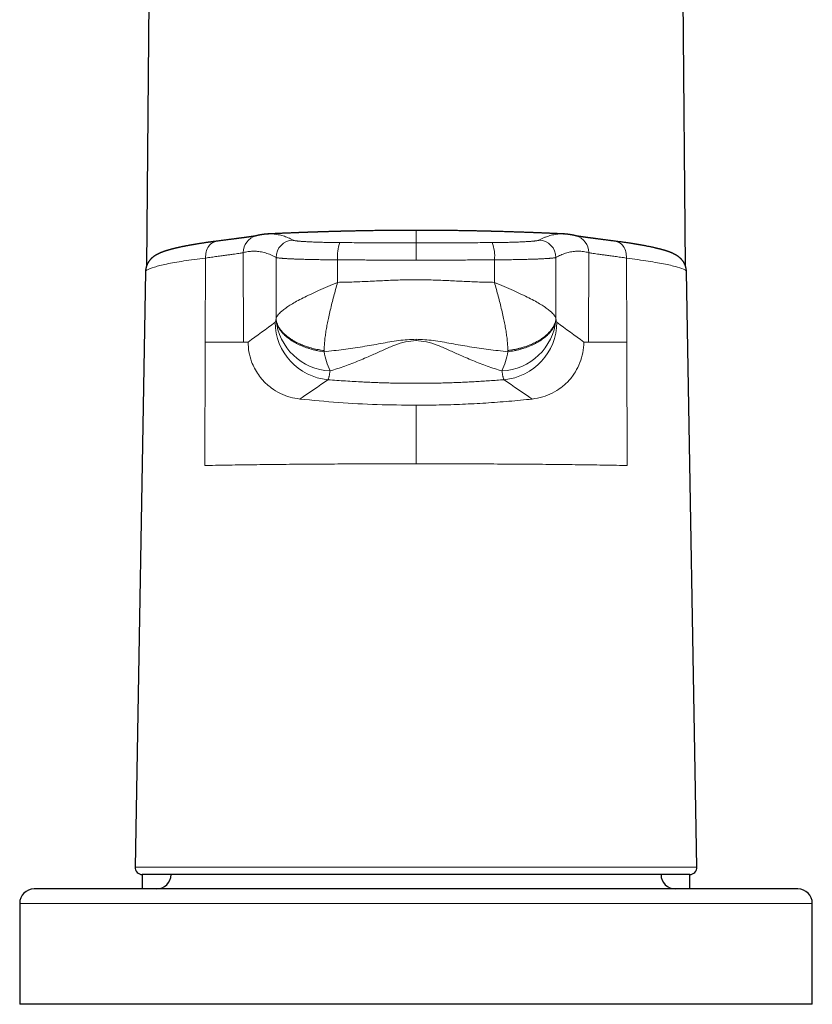
# Model space of a CAD drawing. Units: millimetres. Extents: x 8 to 874, y 12 to 514.
# Drawn here: x 152 to 207, y 376 to 444 of the extents above; entities that cross this region are included whole.
import ezdxf

# ---------------------------------------------------------------- set-up
doc = ezdxf.new("R2010")
doc.units = ezdxf.units.MM

msp = doc.modelspace()

# ---------------------------------------------------------------- linework, layer by layer
at = {"color": 7, "linetype": 'Continuous', "lineweight": 30}
for p, q in [((198.251, 427.22), (197.801, 480.627)), ((161, 445.698), (160.844, 427.216)), ((169.291, 429.461), (169.305, 429.462)), ((189.79, 429.462), (189.806, 429.461)), ((160.777, 426.839), (160.056, 385.553)), ((160.791, 426.841), (160.792, 426.839)), ((198.318, 426.839), (198.318, 426.839)), ((199.039, 385.553), (198.318, 426.839)), ((160.548, 385.044), (160.548, 384.044)), ((198.539, 385.044), (160.556, 385.044)), ((198.548, 384.044), (198.548, 385.044)), ((179.548, 384.044), (153.048, 384.044)), ((206.048, 384.044), (179.548, 384.044)), ((152.048, 383.044), (152.048, 376.044)), ((207.048, 376.044), (207.048, 383.044)), ((179.548, 376.044), (152.048, 376.044)), ((207.048, 376.044), (179.548, 376.044))]:
    msp.add_line(p, q, dxfattribs=at)
at = {"color": 252, "linetype": 'Continuous', "lineweight": 0}
for p, q in [((167.558, 428.169), (167.573, 421.964)), ((191.537, 428.169), (191.522, 421.964)), ((164.92, 421.964), (164.942, 427.793)), ((169.835, 423.581), (169.835, 427.832)), ((174.102, 427.667), (174.102, 426.108)), ((184.993, 427.667), (184.993, 426.108)), ((189.26, 423.581), (189.26, 427.832)), ((194.175, 421.964), (194.153, 427.793)), ((169.833, 423.537), (169.835, 423.581)), ((189.263, 423.537), (189.26, 423.581)), ((164.919, 421.525), (164.92, 421.964)), ((167.573, 421.964), (167.895, 421.964)), ((179.548, 422.164), (179.548, 422.067)), ((191.522, 421.964), (191.2, 421.964)), ((194.176, 421.515), (194.175, 421.964)), ((164.888, 413.406), (164.919, 421.504)), ((173.174, 421.377), (173.173, 421.295)), ((185.921, 421.378), (185.922, 421.294)), ((194.206, 413.406), (194.176, 421.515)), ((160.056, 385.553), (199.039, 385.553)), ((179.548, 383.044), (152.048, 383.044)), ((207.048, 383.044), (179.548, 383.044))]:
    msp.add_line(p, q, dxfattribs=at)
for centre, radius, start, end in [((168.754, 428.173), 1.196, 105.10281, 180.18278), ((171.038, 427.828), 1.203, 90.93185, 179.81113), ((176.702, 427.911), 2.612, 158.58424, 185.36497), ((182.551, 427.933), 2.457, 353.77144, 22.27935), ((188.057, 427.828), 1.203, 0.18887, 89.06815), ((190.341, 428.173), 1.196, 359.81722, 74.89667), ((88.964, 531.77), 135.231, 305.70961, 306.69451), ((169.394, 423.563), 0.44, 329.0909, 356.66238), ((173.785, 423.358), 4.014, 180.29729, 265.02438), ((173.761, 423.904), 3.945, 185.3323, 267.4681), ((185.334, 423.904), 3.945, 272.5319, 354.6677), ((185.31, 423.358), 4.014, 274.97562, 359.70271), ((189.701, 423.563), 0.44, 183.33762, 210.9091), ((270.131, 531.77), 135.231, 233.30549, 234.29039), ((178.625, 422.257), 5.536, 190.01006, 204.48493), ((180.47, 422.257), 5.536, 335.51507, 349.98994), ((96.284, 529.282), 134.297, 304.053, 305.06411), ((262.811, 529.282), 134.297, 234.93589, 235.947)]:
    msp.add_arc(centre, radius, start, end, dxfattribs=at)
at = {"color": 7, "linetype": 'Continuous', "lineweight": 30}
for centre, radius, start, end in [((160.556, 385.544), 0.5, 179, 270), ((198.539, 385.544), 0.5, 270, 1), ((161.548, 385.044), 1, 270, 0), ((197.548, 385.044), 1, 180, 270), ((153.048, 383.044), 1, 90, 180), ((206.048, 383.044), 1, 0, 90)]:
    msp.add_arc(centre, radius, start, end, dxfattribs=at)
for points, knots in [([(169.286, 429.462), (169.28, 429.462), (169.268, 429.461), (169.252, 429.46), (169.237, 429.46), (169.224, 429.459), (169.213, 429.458), (169.203, 429.457), (169.195, 429.457), (169.187, 429.456), (169.179, 429.455), (169.171, 429.455), (169.161, 429.454), (169.151, 429.453), (169.14, 429.452), (169.128, 429.451), (169.116, 429.45), (169.104, 429.449), (169.093, 429.448), (169.082, 429.446), (169.071, 429.445), (169.06, 429.444), (169.05, 429.443), (169.039, 429.442), (169.027, 429.44), (169.014, 429.439), (169.001, 429.437), (168.988, 429.436), (168.974, 429.434), (168.959, 429.432), (168.944, 429.43), (168.928, 429.428), (168.912, 429.425), (168.896, 429.423), (168.88, 429.42), (168.864, 429.418), (168.848, 429.415), (168.833, 429.413), (168.819, 429.41), (168.805, 429.408), (168.793, 429.406), (168.78, 429.404), (168.768, 429.401), (168.754, 429.399), (168.74, 429.396), (168.725, 429.393), (168.71, 429.39), (168.693, 429.387), (168.677, 429.384), (168.662, 429.38), (168.65, 429.378), (168.638, 429.375), (168.627, 429.373), (168.618, 429.371), (168.611, 429.369), (168.605, 429.368), (168.6, 429.367), (168.595, 429.366), (168.589, 429.364), (168.583, 429.363), (168.575, 429.361), (168.567, 429.359), (168.557, 429.357), (168.546, 429.354), (168.534, 429.351), (168.519, 429.348), (168.503, 429.343), (168.484, 429.339), (168.464, 429.333), (168.45, 429.33), (168.442, 429.328)], [0, 0, 0, 0, 0.020726, 0.039626, 0.0567, 0.071949, 0.085371, 0.096967, 0.105993, 0.114571, 0.124057, 0.134455, 0.145765, 0.157987, 0.171121, 0.185167, 0.199722, 0.2136, 0.226724, 0.239093, 0.252703, 0.265264, 0.276776, 0.287653, 0.303752, 0.319394, 0.334576, 0.349621, 0.365887, 0.383528, 0.401418, 0.420403, 0.439515, 0.458553, 0.477518, 0.496644, 0.515645, 0.533749, 0.550691, 0.566472, 0.581092, 0.595449, 0.610283, 0.626334, 0.642908, 0.660332, 0.679088, 0.69918, 0.720609, 0.73576, 0.751232, 0.765653, 0.77884, 0.790793, 0.797951, 0.804581, 0.810681, 0.816292, 0.822673, 0.830432, 0.839568, 0.850081, 0.861972, 0.87524, 0.889885, 0.905908, 0.926561, 0.949127, 0.973607, 1, 1, 1, 1]), ([(179.548, 429.711), (179.426, 429.711), (179.188, 429.711), (178.837, 429.71), (178.5, 429.709), (178.176, 429.707), (177.867, 429.704), (177.576, 429.702), (177.304, 429.699), (177.05, 429.696), (176.808, 429.693), (176.578, 429.69), (176.36, 429.687), (176.155, 429.683), (175.961, 429.68), (175.78, 429.677), (175.611, 429.674), (175.454, 429.671), (175.311, 429.668), (175.18, 429.665), (175.061, 429.662), (174.953, 429.66), (174.856, 429.658), (174.77, 429.656), (174.696, 429.654), (174.629, 429.653), (174.548, 429.651), (174.452, 429.648), (174.366, 429.646), (174.31, 429.645), (174.282, 429.644), (174.254, 429.643), (174.222, 429.643), (174.182, 429.642), (174.132, 429.64), (174.074, 429.639), (174.008, 429.637), (173.936, 429.635), (173.859, 429.633), (173.782, 429.631), (173.706, 429.629), (173.613, 429.626), (173.505, 429.623), (173.381, 429.62), (173.263, 429.616), (173.149, 429.613), (173.039, 429.609), (172.936, 429.606), (172.846, 429.603), (172.77, 429.601), (172.71, 429.599), (172.656, 429.597), (172.61, 429.595), (172.57, 429.594), (172.537, 429.593), (172.506, 429.592), (172.47, 429.591), (172.424, 429.589), (172.368, 429.587), (172.301, 429.585), (172.227, 429.583), (172.153, 429.58), (172.082, 429.577), (172.01, 429.575), (171.937, 429.572), (171.864, 429.57), (171.798, 429.567), (171.737, 429.565), (171.678, 429.563), (171.619, 429.561), (171.558, 429.558), (171.493, 429.556), (171.424, 429.553), (171.352, 429.551), (171.28, 429.548), (171.216, 429.545), (171.164, 429.543), (171.122, 429.542), (171.084, 429.54), (171.043, 429.539), (170.996, 429.537), (170.942, 429.534), (170.852, 429.531), (170.731, 429.526), (170.583, 429.52), (170.459, 429.515), (170.358, 429.51), (170.284, 429.507), (170.217, 429.504), (170.167, 429.502), (170.13, 429.5), (170.104, 429.499), (170.076, 429.498), (170.045, 429.497), (170.006, 429.495), (169.959, 429.493), (169.905, 429.491), (169.826, 429.487), (169.727, 429.483), (169.615, 429.478), (169.518, 429.473), (169.434, 429.469), (169.365, 429.466), (169.323, 429.464), (169.305, 429.463)], [0, 0, 0, 0, 0.034239, 0.067188, 0.098849, 0.129223, 0.158311, 0.186116, 0.211156, 0.235057, 0.257819, 0.279444, 0.299932, 0.319284, 0.337502, 0.354585, 0.370536, 0.385355, 0.398808, 0.411171, 0.422445, 0.432632, 0.441887, 0.450019, 0.457028, 0.463196, 0.469163, 0.480379, 0.490926, 0.493812, 0.496568, 0.49917, 0.502002, 0.505835, 0.51069, 0.516567, 0.522851, 0.529993, 0.537654, 0.54519, 0.552586, 0.559841, 0.57232, 0.584361, 0.595965, 0.607134, 0.617868, 0.628166, 0.63773, 0.644438, 0.650434, 0.655719, 0.660294, 0.664158, 0.667313, 0.670094, 0.673532, 0.678082, 0.683741, 0.690511, 0.69821, 0.705711, 0.712817, 0.719529, 0.727407, 0.734664, 0.741299, 0.747312, 0.753151, 0.758895, 0.765062, 0.771652, 0.778664, 0.786099, 0.793848, 0.800861, 0.805666, 0.809852, 0.813478, 0.817525, 0.822339, 0.82792, 0.834267, 0.850053, 0.865386, 0.880257, 0.8888, 0.896692, 0.903604, 0.909536, 0.912514, 0.915167, 0.917765, 0.921102, 0.925229, 0.930145, 0.935851, 0.942287, 0.955381, 0.967275, 0.97797, 0.986509, 0.994104, 1, 1, 1, 1]), ([(189.79, 429.463), (189.772, 429.464), (189.727, 429.466), (189.639, 429.47), (189.528, 429.475), (189.404, 429.481), (189.289, 429.486), (189.185, 429.491), (189.102, 429.494), (189.036, 429.497), (188.979, 429.5), (188.915, 429.503), (188.846, 429.506), (188.753, 429.51), (188.641, 429.514), (188.519, 429.52), (188.407, 429.524), (188.303, 429.528), (188.199, 429.533), (188.106, 429.536), (188.024, 429.54), (187.955, 429.542), (187.884, 429.545), (187.808, 429.548), (187.723, 429.551), (187.622, 429.555), (187.509, 429.559), (187.39, 429.564), (187.277, 429.568), (187.16, 429.572), (187.041, 429.577), (186.922, 429.581), (186.814, 429.584), (186.728, 429.587), (186.659, 429.59), (186.601, 429.592), (186.537, 429.594), (186.467, 429.596), (186.367, 429.599), (186.24, 429.603), (186.085, 429.608), (185.927, 429.613), (185.767, 429.618), (185.602, 429.623), (185.434, 429.628), (185.267, 429.632), (185.143, 429.636), (185.06, 429.638), (185.015, 429.639), (184.97, 429.64), (184.928, 429.641), (184.89, 429.642), (184.859, 429.643), (184.834, 429.644), (184.815, 429.644), (184.8, 429.645), (184.783, 429.645), (184.765, 429.645), (184.738, 429.646), (184.701, 429.647), (184.652, 429.648), (184.591, 429.65), (184.518, 429.651), (184.43, 429.654), (184.33, 429.656), (184.217, 429.658), (184.093, 429.661), (183.959, 429.664), (183.816, 429.667), (183.661, 429.67), (183.494, 429.673), (183.315, 429.677), (183.129, 429.68), (182.936, 429.683), (182.736, 429.687), (182.525, 429.69), (182.304, 429.693), (182.073, 429.696), (181.831, 429.699), (181.579, 429.701), (181.316, 429.704), (181.043, 429.706), (180.761, 429.708), (180.471, 429.709), (180.172, 429.71), (179.863, 429.711), (179.654, 429.711), (179.548, 429.711)], [0, 0, 0, 0, 0.005945, 0.01427, 0.028415, 0.041636, 0.053868, 0.06494, 0.074844, 0.079981, 0.085893, 0.092579, 0.100032, 0.107611, 0.121738, 0.134853, 0.145718, 0.156365, 0.16712, 0.177983, 0.185222, 0.192313, 0.199264, 0.206831, 0.215479, 0.225211, 0.237672, 0.249704, 0.261153, 0.272021, 0.285008, 0.296965, 0.307737, 0.317322, 0.322748, 0.328403, 0.334698, 0.341634, 0.349212, 0.364073, 0.379342, 0.394826, 0.410524, 0.426438, 0.443482, 0.459744, 0.475197, 0.479675, 0.48408, 0.488412, 0.492611, 0.496225, 0.49947, 0.501866, 0.503428, 0.504817, 0.50639, 0.508148, 0.510092, 0.514135, 0.518805, 0.524364, 0.531476, 0.539789, 0.549304, 0.560022, 0.571945, 0.584392, 0.597929, 0.612557, 0.628276, 0.645087, 0.662991, 0.680874, 0.69973, 0.71956, 0.740365, 0.762145, 0.784902, 0.808636, 0.833349, 0.85904, 0.885712, 0.912862, 0.940959, 0.970005, 1, 1, 1, 1]), ([(190.653, 429.328), (190.646, 429.33), (190.632, 429.333), (190.612, 429.338), (190.593, 429.343), (190.576, 429.348), (190.559, 429.352), (190.545, 429.355), (190.531, 429.358), (190.519, 429.361), (190.507, 429.364), (190.496, 429.367), (190.484, 429.369), (190.47, 429.372), (190.456, 429.375), (190.443, 429.378), (190.43, 429.381), (190.418, 429.384), (190.405, 429.386), (190.392, 429.389), (190.377, 429.392), (190.361, 429.395), (190.344, 429.398), (190.327, 429.401), (190.308, 429.405), (190.289, 429.408), (190.27, 429.412), (190.251, 429.415), (190.234, 429.417), (190.218, 429.42), (190.203, 429.422), (190.188, 429.424), (190.173, 429.427), (190.157, 429.429), (190.141, 429.431), (190.126, 429.433), (190.111, 429.435), (190.096, 429.437), (190.08, 429.439), (190.064, 429.441), (190.047, 429.443), (190.03, 429.445), (190.013, 429.446), (189.998, 429.448), (189.984, 429.449), (189.971, 429.451), (189.961, 429.452), (189.953, 429.452), (189.947, 429.453), (189.94, 429.453), (189.932, 429.454), (189.923, 429.455), (189.913, 429.456), (189.901, 429.457), (189.886, 429.458), (189.87, 429.459), (189.852, 429.46), (189.833, 429.461), (189.82, 429.462), (189.813, 429.462)], [0, 0, 0, 0, 0.0256676, 0.0498234, 0.0724674, 0.0935997, 0.1132204, 0.1313295, 0.1470241, 0.1618114, 0.1759708, 0.1895024, 0.2024062, 0.2204461, 0.2370958, 0.2528174, 0.2682895, 0.283518, 0.298503, 0.3139458, 0.3311158, 0.350039, 0.3707154, 0.3923992, 0.4134371, 0.4373253, 0.4602327, 0.4821393, 0.5028406, 0.5216083, 0.5392056, 0.5564069, 0.5745205, 0.5935677, 0.6135636, 0.630117, 0.6474776, 0.6656454, 0.6846203, 0.7044024, 0.7241467, 0.7451088, 0.7644929, 0.7822991, 0.7987305, 0.8142024, 0.8287271, 0.8346653, 0.8412912, 0.8492734, 0.8586118, 0.8693064, 0.8813572, 0.8947642, 0.9121197, 0.9313211, 0.9523683, 0.9752613, 1, 1, 1, 1]), ([(165.724, 428.963), (165.696, 428.959), (165.642, 428.952), (165.566, 428.942), (165.498, 428.933), (165.436, 428.925), (165.382, 428.917), (165.335, 428.911), (165.294, 428.905), (165.261, 428.901), (165.234, 428.897), (165.214, 428.894), (165.2, 428.892), (165.192, 428.891), (165.185, 428.89), (165.179, 428.889), (165.167, 428.888), (165.148, 428.885), (165.121, 428.881), (165.091, 428.877), (165.056, 428.872), (165.016, 428.866), (164.958, 428.858), (164.886, 428.847), (164.801, 428.834), (164.72, 428.822), (164.64, 428.81), (164.563, 428.798), (164.489, 428.786), (164.417, 428.775), (164.349, 428.763), (164.286, 428.753), (164.229, 428.744), (164.183, 428.736), (164.145, 428.729), (164.114, 428.724), (164.083, 428.719), (164.048, 428.713), (164.011, 428.706), (163.972, 428.699), (163.934, 428.693), (163.895, 428.686), (163.857, 428.679), (163.804, 428.669), (163.738, 428.657), (163.661, 428.642), (163.588, 428.629), (163.521, 428.615), (163.455, 428.602), (163.387, 428.589), (163.317, 428.575), (163.245, 428.559), (163.178, 428.545), (163.118, 428.532), (163.066, 428.521), (163.021, 428.511), (162.982, 428.502), (162.946, 428.494), (162.911, 428.485), (162.876, 428.477), (162.844, 428.47), (162.814, 428.462), (162.786, 428.456), (162.759, 428.449), (162.732, 428.442), (162.705, 428.436), (162.681, 428.43), (162.658, 428.424), (162.634, 428.418), (162.608, 428.411), (162.58, 428.404), (162.551, 428.396), (162.518, 428.387), (162.482, 428.377), (162.442, 428.366), (162.403, 428.355), (162.364, 428.344), (162.333, 428.335), (162.308, 428.327), (162.288, 428.321), (162.267, 428.315), (162.245, 428.308), (162.222, 428.301), (162.2, 428.294), (162.18, 428.288), (162.162, 428.282), (162.145, 428.276), (162.127, 428.27), (162.109, 428.264), (162.089, 428.258), (162.067, 428.25), (162.041, 428.241), (162.013, 428.231), (161.984, 428.221), (161.957, 428.211), (161.933, 428.202), (161.911, 428.193), (161.891, 428.185), (161.871, 428.177), (161.85, 428.169), (161.828, 428.16), (161.804, 428.15), (161.778, 428.139), (161.748, 428.126), (161.716, 428.111), (161.682, 428.095), (161.65, 428.079), (161.618, 428.063), (161.59, 428.049), (161.567, 428.037), (161.55, 428.027), (161.531, 428.016), (161.512, 428.005), (161.494, 427.995), (161.478, 427.985), (161.464, 427.976), (161.451, 427.968), (161.44, 427.961), (161.429, 427.954), (161.417, 427.946), (161.402, 427.936), (161.385, 427.924), (161.368, 427.912), (161.351, 427.9), (161.336, 427.889), (161.322, 427.878), (161.308, 427.866), (161.292, 427.854), (161.274, 427.839), (161.256, 427.824), (161.241, 427.81), (161.227, 427.798), (161.216, 427.788), (161.204, 427.777), (161.191, 427.765), (161.176, 427.75), (161.158, 427.731), (161.136, 427.708), (161.111, 427.681), (161.087, 427.653), (161.066, 427.627), (161.048, 427.603), (161.03, 427.58), (161.013, 427.556), (160.996, 427.53), (160.979, 427.504), (160.963, 427.478), (160.946, 427.448), (160.928, 427.416), (160.91, 427.38), (160.893, 427.344), (160.878, 427.308), (160.865, 427.274), (160.853, 427.242), (160.843, 427.212), (160.832, 427.177), (160.82, 427.134), (160.811, 427.097), (160.806, 427.073), (160.804, 427.062), (160.802, 427.052), (160.8, 427.038), (160.796, 427.018), (160.792, 426.988), (160.787, 426.947), (160.782, 426.896), (160.781, 426.86), (160.781, 426.84)], [0, 0, 0, 0, 0.0105397, 0.0202102, 0.0290111, 0.0369424, 0.0440041, 0.0501959, 0.0555177, 0.0599696, 0.0635514, 0.066263, 0.0679969, 0.0689858, 0.0696476, 0.0705321, 0.0716418, 0.0744774, 0.0781821, 0.0822243, 0.0869596, 0.0923879, 0.0985093, 0.1105425, 0.1223965, 0.133963, 0.1452422, 0.1564551, 0.1673685, 0.1779824, 0.1882967, 0.1979515, 0.2065817, 0.2141869, 0.2194326, 0.224048, 0.2286669, 0.2341884, 0.2406196, 0.2463108, 0.2525585, 0.2589653, 0.2652819, 0.2715082, 0.2850806, 0.2981905, 0.3106044, 0.3222342, 0.3336042, 0.3456329, 0.3584101, 0.3717925, 0.3857105, 0.3962473, 0.4064461, 0.415944, 0.4229149, 0.4297847, 0.4376105, 0.4442833, 0.451161, 0.457516, 0.4633328, 0.4686113, 0.4748492, 0.4806759, 0.4861115, 0.4907381, 0.4958751, 0.5016599, 0.5080884, 0.5148078, 0.5215903, 0.5306365, 0.5398766, 0.5493756, 0.5587998, 0.5676412, 0.5723518, 0.5772338, 0.5824882, 0.5881152, 0.5940818, 0.599686, 0.6046455, 0.6096163, 0.6139224, 0.6184408, 0.6232661, 0.6284045, 0.6339779, 0.6411677, 0.64903, 0.6571484, 0.6645316, 0.6712495, 0.67723, 0.6829223, 0.688416, 0.6942208, 0.7005108, 0.7073425, 0.714627, 0.7222897, 0.7327626, 0.7424389, 0.7513312, 0.7601496, 0.7695971, 0.7744161, 0.7792739, 0.784341, 0.7896421, 0.794773, 0.7990875, 0.8027593, 0.8061697, 0.8090192, 0.8116885, 0.8147493, 0.8184584, 0.8228175, 0.827502, 0.8317414, 0.8355024, 0.8388155, 0.8422874, 0.8461528, 0.8504131, 0.854868, 0.8588056, 0.8619053, 0.8645166, 0.8669708, 0.8699056, 0.8733381, 0.8772694, 0.8826862, 0.8884854, 0.8942173, 0.8991648, 0.9033177, 0.9071393, 0.9110747, 0.9153494, 0.9193944, 0.9232098, 0.9273348, 0.932295, 0.936934, 0.942069, 0.9468155, 0.9508804, 0.9546502, 0.9582591, 0.9617073, 0.9674647, 0.97329, 0.9744688, 0.9756521, 0.9768399, 0.9781703, 0.980138, 0.9835504, 0.9880101, 0.9935005, 1, 1, 1, 1]), ([(168.454, 429.331), (168.454, 429.331), (168.451, 429.33), (168.446, 429.329), (168.438, 429.327), (168.428, 429.326), (168.416, 429.323), (168.404, 429.321), (168.391, 429.319), (168.376, 429.317), (168.361, 429.314), (168.346, 429.312), (168.332, 429.309), (168.318, 429.307), (168.305, 429.305), (168.29, 429.302), (168.274, 429.3), (168.257, 429.297), (168.241, 429.295), (168.224, 429.292), (168.208, 429.29), (168.191, 429.287), (168.176, 429.285), (168.162, 429.283), (168.147, 429.281), (168.132, 429.279), (168.113, 429.276), (168.091, 429.273), (168.064, 429.269), (168.035, 429.265), (168.006, 429.261), (167.978, 429.257), (167.952, 429.253), (167.927, 429.25), (167.905, 429.246), (167.884, 429.244), (167.863, 429.241), (167.841, 429.238), (167.816, 429.234), (167.788, 429.231), (167.756, 429.226), (167.718, 429.221), (167.674, 429.215), (167.625, 429.208), (167.578, 429.202), (167.534, 429.196), (167.496, 429.191), (167.458, 429.186), (167.423, 429.182), (167.391, 429.177), (167.359, 429.173), (167.329, 429.169), (167.301, 429.166), (167.276, 429.162), (167.256, 429.16), (167.241, 429.158), (167.23, 429.156), (167.218, 429.155), (167.205, 429.153), (167.187, 429.151), (167.165, 429.148), (167.137, 429.144), (167.105, 429.14), (167.067, 429.135), (167.024, 429.13), (166.976, 429.123), (166.919, 429.116), (166.853, 429.108), (166.777, 429.098), (166.694, 429.087), (166.601, 429.075), (166.499, 429.062), (166.391, 429.048), (166.275, 429.033), (166.152, 429.017), (166.019, 429), (165.876, 428.982), (165.775, 428.969), (165.724, 428.963)], [0, 0, 0, 0, 0.009532, 0.02375, 0.039552, 0.055001, 0.070206, 0.083881, 0.097749, 0.111445, 0.12464, 0.137334, 0.149814, 0.158372, 0.168033, 0.178797, 0.190665, 0.200764, 0.211505, 0.221826, 0.231255, 0.241317, 0.250113, 0.257694, 0.265285, 0.273409, 0.282066, 0.294498, 0.307887, 0.322181, 0.336035, 0.348862, 0.36066, 0.37143, 0.381171, 0.389474, 0.397678, 0.406796, 0.41683, 0.427779, 0.439645, 0.454807, 0.471242, 0.488951, 0.507935, 0.521299, 0.534698, 0.547183, 0.558734, 0.569351, 0.579034, 0.589247, 0.598163, 0.60578, 0.612098, 0.616497, 0.619934, 0.622736, 0.626673, 0.632008, 0.638742, 0.646875, 0.656408, 0.66734, 0.679673, 0.693407, 0.708542, 0.727158, 0.747536, 0.769675, 0.793579, 0.81925, 0.84669, 0.874185, 0.90326, 0.933918, 0.966162, 1, 1, 1, 1]), ([(193.372, 428.963), (193.325, 428.969), (193.233, 428.98), (193.101, 428.997), (192.979, 429.013), (192.864, 429.028), (192.757, 429.041), (192.658, 429.054), (192.563, 429.066), (192.472, 429.078), (192.387, 429.089), (192.309, 429.099), (192.238, 429.108), (192.175, 429.116), (192.12, 429.123), (192.072, 429.13), (192.029, 429.135), (191.991, 429.14), (191.959, 429.144), (191.932, 429.148), (191.909, 429.151), (191.892, 429.153), (191.878, 429.155), (191.867, 429.156), (191.856, 429.158), (191.839, 429.16), (191.818, 429.163), (191.791, 429.166), (191.759, 429.17), (191.723, 429.175), (191.683, 429.18), (191.643, 429.186), (191.602, 429.191), (191.564, 429.196), (191.526, 429.201), (191.49, 429.206), (191.455, 429.21), (191.42, 429.215), (191.384, 429.22), (191.348, 429.225), (191.315, 429.229), (191.285, 429.233), (191.259, 429.237), (191.235, 429.24), (191.213, 429.243), (191.192, 429.246), (191.17, 429.249), (191.147, 429.253), (191.122, 429.256), (191.095, 429.26), (191.067, 429.264), (191.038, 429.268), (191.009, 429.272), (190.982, 429.276), (190.957, 429.28), (190.938, 429.282), (190.923, 429.285), (190.91, 429.286), (190.896, 429.289), (190.88, 429.291), (190.864, 429.293), (190.847, 429.296), (190.828, 429.299), (190.81, 429.302), (190.793, 429.304), (190.778, 429.307), (190.762, 429.309), (190.745, 429.312), (190.726, 429.315), (190.707, 429.318), (190.69, 429.321), (190.675, 429.324), (190.663, 429.326), (190.653, 429.328), (190.646, 429.33), (190.642, 429.33), (190.641, 429.331)], [0, 0, 0, 0, 0.0308267, 0.0603369, 0.0885342, 0.1154218, 0.1410023, 0.165278, 0.1882509, 0.2120182, 0.2342129, 0.2548366, 0.2738906, 0.2913759, 0.3064885, 0.3201959, 0.3324983, 0.3433963, 0.3528902, 0.3609801, 0.3676663, 0.372949, 0.3768282, 0.3796229, 0.3831076, 0.3875559, 0.3944985, 0.4029572, 0.4129318, 0.4244221, 0.437428, 0.4519492, 0.4644217, 0.4778149, 0.4911978, 0.5040138, 0.5162629, 0.5279453, 0.5427038, 0.556446, 0.5691721, 0.5808821, 0.5915761, 0.6012542, 0.6099189, 0.618692, 0.6279828, 0.638203, 0.6493525, 0.6614314, 0.6744398, 0.688105, 0.7033131, 0.7173198, 0.7301251, 0.7417289, 0.7481565, 0.7554628, 0.7637028, 0.7728766, 0.7829841, 0.7939496, 0.8046003, 0.8180775, 0.8302029, 0.8409765, 0.8503983, 0.8662277, 0.8826425, 0.8998885, 0.9175465, 0.9349026, 0.9522904, 0.9678868, 0.9841783, 1, 1, 1, 1]), ([(198.317, 426.837), (198.316, 426.864), (198.314, 426.916), (198.306, 426.99), (198.295, 427.055), (198.282, 427.111), (198.27, 427.159), (198.258, 427.198), (198.247, 427.233), (198.234, 427.267), (198.221, 427.302), (198.208, 427.333), (198.193, 427.365), (198.177, 427.398), (198.158, 427.435), (198.134, 427.477), (198.106, 427.521), (198.077, 427.564), (198.049, 427.603), (198.022, 427.636), (198, 427.663), (197.983, 427.682), (197.971, 427.695), (197.96, 427.707), (197.948, 427.721), (197.932, 427.737), (197.914, 427.755), (197.895, 427.774), (197.867, 427.799), (197.835, 427.828), (197.797, 427.859), (197.768, 427.882), (197.746, 427.898), (197.729, 427.911), (197.709, 427.924), (197.689, 427.939), (197.667, 427.953), (197.646, 427.967), (197.626, 427.98), (197.606, 427.992), (197.587, 428.003), (197.561, 428.018), (197.525, 428.038), (197.482, 428.061), (197.439, 428.083), (197.399, 428.102), (197.36, 428.12), (197.319, 428.138), (197.289, 428.151), (197.264, 428.161), (197.247, 428.168), (197.228, 428.176), (197.207, 428.185), (197.184, 428.193), (197.162, 428.202), (197.141, 428.21), (197.124, 428.216), (197.105, 428.223), (197.084, 428.23), (197.06, 428.239), (197.035, 428.248), (197.009, 428.257), (196.986, 428.265), (196.965, 428.271), (196.949, 428.277), (196.936, 428.281), (196.924, 428.285), (196.91, 428.289), (196.892, 428.295), (196.869, 428.302), (196.842, 428.311), (196.813, 428.32), (196.782, 428.329), (196.751, 428.338), (196.723, 428.346), (196.698, 428.353), (196.677, 428.359), (196.657, 428.365), (196.637, 428.371), (196.617, 428.376), (196.596, 428.382), (196.573, 428.388), (196.548, 428.395), (196.52, 428.402), (196.492, 428.41), (196.463, 428.417), (196.435, 428.424), (196.409, 428.431), (196.376, 428.439), (196.337, 428.449), (196.29, 428.46), (196.243, 428.472), (196.198, 428.482), (196.153, 428.493), (196.088, 428.508), (196.002, 428.527), (195.895, 428.55), (195.79, 428.572), (195.683, 428.594), (195.585, 428.613), (195.496, 428.631), (195.414, 428.646), (195.327, 428.662), (195.24, 428.678), (195.167, 428.692), (195.109, 428.702), (195.067, 428.709), (195.028, 428.716), (194.997, 428.721), (194.974, 428.725), (194.958, 428.728), (194.944, 428.73), (194.931, 428.733), (194.916, 428.735), (194.895, 428.739), (194.868, 428.743), (194.835, 428.749), (194.795, 428.755), (194.75, 428.763), (194.699, 428.771), (194.641, 428.78), (194.576, 428.791), (194.505, 428.802), (194.424, 428.815), (194.331, 428.829), (194.226, 428.845), (194.111, 428.861), (193.987, 428.879), (193.852, 428.898), (193.709, 428.918), (193.555, 428.939), (193.441, 428.954), (193.377, 428.962), (193.369, 428.963)], [0, 0, 0, 0, 0.009076, 0.017269, 0.024549, 0.03089, 0.036274, 0.040686, 0.044522, 0.049046, 0.05354, 0.0576, 0.061222, 0.06602, 0.0711, 0.076792, 0.084454, 0.091887, 0.097982, 0.10419, 0.110488, 0.113549, 0.116104, 0.11839, 0.121297, 0.124909, 0.129226, 0.133967, 0.138718, 0.148485, 0.157621, 0.165985, 0.169949, 0.17436, 0.179316, 0.184816, 0.190561, 0.195835, 0.20141, 0.206585, 0.211685, 0.216713, 0.228244, 0.240547, 0.252963, 0.264689, 0.275795, 0.28663, 0.297427, 0.302172, 0.306988, 0.312335, 0.3183, 0.324882, 0.331314, 0.336881, 0.341581, 0.34588, 0.352007, 0.358618, 0.365932, 0.372206, 0.378833, 0.384669, 0.38839, 0.391477, 0.394561, 0.398179, 0.402331, 0.408576, 0.415665, 0.42256, 0.430958, 0.438398, 0.444989, 0.45124, 0.455955, 0.460599, 0.46527, 0.469969, 0.47471, 0.479936, 0.485856, 0.491893, 0.498481, 0.504966, 0.511098, 0.516875, 0.522399, 0.53232, 0.542353, 0.552192, 0.561413, 0.570135, 0.57932, 0.600755, 0.620753, 0.640159, 0.659752, 0.678984, 0.691986, 0.70597, 0.720916, 0.735601, 0.749303, 0.75642, 0.763239, 0.769485, 0.77482, 0.777707, 0.780233, 0.7824, 0.78421, 0.786184, 0.789512, 0.793715, 0.798795, 0.804752, 0.811584, 0.819293, 0.827877, 0.837338, 0.847674, 0.858885, 0.872481, 0.887174, 0.902965, 0.919852, 0.937835, 0.956564, 0.976349, 0.99719, 1, 1, 1, 1]), ([(160.844, 427.22), (160.843, 427.216), (160.838, 427.203), (160.83, 427.176), (160.82, 427.139), (160.809, 427.093), (160.798, 427.04), (160.788, 426.978), (160.781, 426.91), (160.779, 426.862), (160.778, 426.837)], [0, 0, 0, 0, 0.030473, 0.10885, 0.20776, 0.326989, 0.466248, 0.625164, 0.803269, 1, 1, 1, 1])]:
    msp.add_open_spline(points, degree=3, knots=knots, dxfattribs=at)
at = {"color": 252, "linetype": 'Continuous', "lineweight": 0}
for points, knots in [([(169.305, 429.462), (169.346, 429.464), (169.45, 429.469), (169.616, 429.463), (169.803, 429.445), (169.985, 429.416), (170.161, 429.377), (170.332, 429.328), (170.504, 429.27), (170.675, 429.201), (170.847, 429.122), (170.961, 429.061), (171.018, 429.03)], [0, 0, 0, 0, 0.072913, 0.18197, 0.291023, 0.400076, 0.500044, 0.600016, 0.699995, 0.799983, 0.899984, 1, 1, 1, 1]), ([(179.548, 429.71), (179.548, 429.71), (179.548, 429.709), (179.548, 429.69), (179.548, 429.659), (179.548, 429.614), (179.548, 429.556), (179.548, 429.486), (179.548, 429.406), (179.548, 429.317), (179.548, 429.217), (179.548, 429.106), (179.548, 428.984), (179.548, 428.893), (179.548, 428.847)], [0, 0, 0, 0, 0.074312, 0.162473, 0.250633, 0.338794, 0.426954, 0.515115, 0.595929, 0.676743, 0.757557, 0.838371, 0.919186, 1, 1, 1, 1]), ([(188.077, 429.03), (188.139, 429.063), (188.264, 429.13), (188.451, 429.214), (188.638, 429.287), (188.825, 429.348), (189.012, 429.396), (189.199, 429.432), (189.38, 429.455), (189.557, 429.466), (189.692, 429.468), (189.769, 429.463), (189.79, 429.462)], [0, 0, 0, 0, 0.109111, 0.218206, 0.327286, 0.436356, 0.545418, 0.654476, 0.763533, 0.863504, 0.963479, 1, 1, 1, 1]), ([(165.726, 428.952), (165.632, 428.933), (165.418, 428.89), (165.15, 428.626), (164.963, 428.239), (164.949, 427.938), (164.942, 427.793)], [0, 0, 0, 0, 0.211084, 0.480387, 0.749691, 1, 1, 1, 1]), ([(171.018, 429.03), (171.025, 429.027), (171.04, 429.02), (171.076, 429.011), (171.123, 429.001), (171.182, 428.991), (171.253, 428.982), (171.334, 428.973), (171.426, 428.964), (171.528, 428.955), (171.641, 428.946), (171.764, 428.938), (171.898, 428.93), (172.04, 428.922), (172.192, 428.915), (172.351, 428.908), (172.518, 428.901), (172.692, 428.895), (172.872, 428.889), (173.058, 428.884), (173.249, 428.879), (173.445, 428.875), (173.646, 428.872), (173.851, 428.869), (174.059, 428.866), (174.2, 428.865), (174.271, 428.865)], [0, 0, 0, 0, 0.041876, 0.083625, 0.125279, 0.166866, 0.208413, 0.249946, 0.291487, 0.333064, 0.3747, 0.416423, 0.458263, 0.500251, 0.542236, 0.584064, 0.625767, 0.667376, 0.708916, 0.750415, 0.791897, 0.833389, 0.874916, 0.916506, 0.95819, 1, 1, 1, 1]), ([(174.271, 428.865), (174.49, 428.864), (174.927, 428.861), (175.585, 428.857), (176.243, 428.854), (176.902, 428.852), (177.563, 428.85), (178.224, 428.848), (178.885, 428.847), (179.327, 428.847), (179.548, 428.847)], [0, 0, 0, 0, 0.125178, 0.250222, 0.375172, 0.500072, 0.624963, 0.749887, 0.874885, 1, 1, 1, 1]), ([(179.548, 428.847), (179.768, 428.847), (180.21, 428.847), (180.872, 428.848), (181.533, 428.85), (182.193, 428.852), (182.852, 428.854), (183.51, 428.857), (184.168, 428.861), (184.606, 428.864), (184.824, 428.865)], [0, 0, 0, 0, 0.125115, 0.250113, 0.375037, 0.499928, 0.624828, 0.749778, 0.874822, 1, 1, 1, 1]), ([(179.548, 428.847), (179.548, 428.822), (179.548, 428.771), (179.548, 428.49), (179.548, 428.096), (179.548, 427.795), (179.548, 427.65)], [0, 0, 0, 0, 0.2409157, 0.5, 0.7590843, 1, 1, 1, 1]), ([(184.824, 428.865), (184.895, 428.865), (185.036, 428.866), (185.244, 428.869), (185.449, 428.872), (185.65, 428.875), (185.846, 428.879), (186.037, 428.884), (186.223, 428.889), (186.403, 428.895), (186.577, 428.901), (186.744, 428.908), (186.903, 428.915), (187.055, 428.922), (187.198, 428.93), (187.331, 428.938), (187.454, 428.946), (187.567, 428.955), (187.67, 428.964), (187.761, 428.973), (187.843, 428.982), (187.913, 428.991), (187.972, 429.001), (188.019, 429.011), (188.056, 429.02), (188.07, 429.027), (188.077, 429.03)], [0, 0, 0, 0, 0.04181, 0.083494, 0.125084, 0.166611, 0.208103, 0.249585, 0.291084, 0.332624, 0.374233, 0.415936, 0.457764, 0.499749, 0.541737, 0.583577, 0.6253, 0.666936, 0.708513, 0.750054, 0.791587, 0.833134, 0.874721, 0.916375, 0.958124, 1, 1, 1, 1]), ([(194.153, 427.793), (194.146, 427.938), (194.133, 428.239), (193.945, 428.626), (193.677, 428.89), (193.463, 428.933), (193.369, 428.952)], [0, 0, 0, 0, 0.250308, 0.51961, 0.788911, 1, 1, 1, 1]), ([(167.558, 428.169), (167.533, 428.163), (167.483, 428.152), (167.351, 428.129), (167.179, 428.102), (166.965, 428.07), (166.712, 428.035), (166.423, 427.995), (166.1, 427.951), (165.745, 427.903), (165.362, 427.851), (165.081, 427.812), (164.942, 427.793)], [0, 0, 0, 0, 0.104982, 0.208844, 0.311591, 0.413228, 0.513759, 0.613189, 0.711522, 0.808765, 0.904923, 1, 1, 1, 1]), ([(169.835, 427.832), (169.774, 427.865), (169.653, 427.931), (169.471, 428.015), (169.289, 428.088), (169.107, 428.148), (168.924, 428.197), (168.742, 428.233), (168.565, 428.256), (168.393, 428.267), (168.226, 428.268), (168.059, 428.259), (167.892, 428.24), (167.725, 428.211), (167.614, 428.183), (167.558, 428.169)], [0, 0, 0, 0, 0.080024, 0.160035, 0.240037, 0.32003, 0.400019, 0.480004, 0.559989, 0.63331, 0.706634, 0.779963, 0.853299, 0.926644, 1, 1, 1, 1]), ([(191.537, 428.169), (191.477, 428.184), (191.355, 428.214), (191.173, 428.244), (190.991, 428.263), (190.808, 428.27), (190.626, 428.264), (190.444, 428.246), (190.267, 428.217), (190.095, 428.178), (189.928, 428.129), (189.761, 428.071), (189.594, 428.002), (189.427, 427.923), (189.316, 427.862), (189.26, 427.832)], [0, 0, 0, 0, 0.0800237, 0.1600351, 0.2400364, 0.32003, 0.4000184, 0.4800037, 0.5599885, 0.6333094, 0.7066336, 0.7799629, 0.8532992, 0.9266443, 1, 1, 1, 1]), ([(194.153, 427.793), (194.014, 427.812), (193.734, 427.851), (193.351, 427.903), (192.995, 427.951), (192.672, 427.995), (192.383, 428.035), (192.13, 428.07), (191.916, 428.102), (191.744, 428.129), (191.612, 428.152), (191.562, 428.163), (191.537, 428.169)], [0, 0, 0, 0, 0.0950948, 0.1912657, 0.2885183, 0.3868578, 0.4862895, 0.5868183, 0.6884492, 0.7911868, 0.8950356, 1, 1, 1, 1]), ([(164.942, 427.793), (164.418, 427.726), (163.369, 427.592), (162.194, 427.381), (161.335, 427.163), (160.914, 426.996), (160.767, 426.89), (160.787, 426.849), (160.791, 426.841)], [0, 0, 0, 0, 0.207946, 0.415979, 0.62351, 0.830544, 0.96857, 1, 1, 1, 1]), ([(174.102, 427.667), (174.031, 427.667), (173.887, 427.668), (173.672, 427.67), (173.455, 427.672), (173.238, 427.674), (173.021, 427.677), (172.803, 427.681), (172.589, 427.685), (172.378, 427.689), (172.17, 427.693), (171.966, 427.699), (171.774, 427.704), (171.594, 427.709), (171.433, 427.714), (171.325, 427.718), (171.266, 427.721), (171.247, 427.721), (171.229, 427.722), (171.21, 427.723), (171.192, 427.723), (171.143, 427.725), (171.063, 427.728), (170.954, 427.733), (170.846, 427.738), (170.738, 427.744), (170.633, 427.749), (170.53, 427.755), (170.43, 427.761), (170.338, 427.768), (170.253, 427.774), (170.177, 427.781), (170.105, 427.787), (170.04, 427.794), (169.982, 427.801), (169.932, 427.808), (169.89, 427.816), (169.857, 427.824), (169.842, 427.829), (169.835, 427.832)], [0, 0, 0, 0, 0.032132, 0.064815, 0.09805, 0.131836, 0.166174, 0.201063, 0.236504, 0.271771, 0.307569, 0.343896, 0.380754, 0.413628, 0.446913, 0.476544, 0.480448, 0.484358, 0.488273, 0.492193, 0.496119, 0.50005, 0.524082, 0.549076, 0.575032, 0.601949, 0.629829, 0.658671, 0.688474, 0.71924, 0.747623, 0.776779, 0.806707, 0.837408, 0.86888, 0.900543, 0.93295, 0.966103, 1, 1, 1, 1]), ([(179.548, 427.65), (179.391, 427.65), (179.076, 427.65), (178.598, 427.65), (178.112, 427.651), (177.618, 427.652), (177.116, 427.653), (176.616, 427.655), (176.119, 427.657), (175.624, 427.659), (175.122, 427.661), (174.614, 427.664), (174.274, 427.666), (174.102, 427.667)], [0, 0, 0, 0, 0.085858, 0.173256, 0.262192, 0.352667, 0.444681, 0.538234, 0.627851, 0.718836, 0.811189, 0.90491, 1, 1, 1, 1]), ([(184.993, 427.667), (184.811, 427.666), (184.45, 427.664), (183.912, 427.661), (183.381, 427.659), (182.858, 427.656), (182.342, 427.655), (181.844, 427.653), (181.363, 427.652), (180.899, 427.651), (180.442, 427.65), (179.992, 427.65), (179.695, 427.65), (179.548, 427.65)], [0, 0, 0, 0, 0.100808, 0.200078, 0.297808, 0.394, 0.488652, 0.581765, 0.668148, 0.753163, 0.83681, 0.919089, 1, 1, 1, 1]), ([(189.26, 427.832), (189.253, 427.829), (189.238, 427.824), (189.204, 427.816), (189.161, 427.808), (189.109, 427.801), (189.051, 427.794), (188.986, 427.787), (188.916, 427.78), (188.84, 427.774), (188.754, 427.767), (188.654, 427.761), (188.542, 427.754), (188.425, 427.747), (188.311, 427.741), (188.199, 427.736), (188.096, 427.731), (188.023, 427.728), (187.983, 427.726), (187.971, 427.726), (187.958, 427.725), (187.946, 427.725), (187.934, 427.725), (187.873, 427.722), (187.761, 427.718), (187.593, 427.712), (187.42, 427.707), (187.244, 427.702), (187.064, 427.697), (186.88, 427.692), (186.695, 427.688), (186.499, 427.684), (186.292, 427.681), (186.075, 427.677), (185.857, 427.674), (185.64, 427.672), (185.423, 427.67), (185.208, 427.668), (185.064, 427.667), (184.993, 427.667)], [0, 0, 0, 0, 0.034506, 0.068239, 0.101201, 0.13339, 0.164807, 0.194911, 0.224271, 0.252886, 0.280755, 0.315148, 0.348334, 0.380313, 0.411086, 0.437169, 0.462317, 0.483675, 0.486418, 0.489149, 0.491868, 0.494574, 0.497268, 0.499949, 0.534371, 0.568371, 0.601948, 0.635102, 0.667834, 0.700143, 0.732029, 0.763494, 0.798934, 0.833824, 0.868162, 0.901948, 0.935183, 0.967867, 1, 1, 1, 1]), ([(198.305, 426.838), (198.309, 426.845), (198.335, 426.886), (198.187, 426.995), (197.765, 427.163), (196.903, 427.362), (195.727, 427.571), (194.678, 427.719), (194.153, 427.793)], [0, 0, 0, 0, 0.026583, 0.170663, 0.377958, 0.585278, 0.792625, 1, 1, 1, 1]), ([(169.835, 423.581), (169.861, 423.646), (169.915, 423.782), (170.092, 423.987), (170.316, 424.186), (170.57, 424.374), (170.885, 424.577), (171.265, 424.795), (171.711, 425.028), (172.222, 425.277), (172.796, 425.54), (173.427, 425.818), (173.874, 426.01), (174.102, 426.108)], [0, 0, 0, 0, 0.09425, 0.197207, 0.270737, 0.348169, 0.429511, 0.51477, 0.603951, 0.697061, 0.794103, 0.895082, 1, 1, 1, 1]), ([(174.102, 426.108), (174.058, 425.946), (173.969, 425.623), (173.841, 425.14), (173.717, 424.66), (173.6, 424.181), (173.497, 423.731), (173.408, 423.307), (173.333, 422.911), (173.269, 422.518), (173.219, 422.13), (173.184, 421.748), (173.177, 421.501), (173.174, 421.378)], [0, 0, 0, 0, 0.097748, 0.195208, 0.292751, 0.390764, 0.489645, 0.573121, 0.657584, 0.742742, 0.828333, 0.914139, 1, 1, 1, 1]), ([(174.102, 426.108), (174.291, 426.11), (174.668, 426.116), (175.235, 426.134), (175.803, 426.156), (176.372, 426.182), (176.941, 426.209), (177.5, 426.236), (178.049, 426.26), (178.587, 426.278), (179.126, 426.29), (179.665, 426.292), (180.204, 426.286), (180.743, 426.271), (181.281, 426.25), (181.818, 426.226), (182.355, 426.2), (182.889, 426.174), (183.418, 426.151), (183.944, 426.131), (184.469, 426.115), (184.818, 426.11), (184.993, 426.108)], [0, 0, 0, 0, 0.052269, 0.104543, 0.156815, 0.209092, 0.261357, 0.313623, 0.362905, 0.412181, 0.461452, 0.510753, 0.560053, 0.609319, 0.658583, 0.707856, 0.757132, 0.806405, 0.854787, 0.903186, 0.951595, 1, 1, 1, 1]), ([(184.993, 426.108), (185.037, 425.946), (185.126, 425.623), (185.255, 425.14), (185.378, 424.66), (185.495, 424.181), (185.598, 423.731), (185.688, 423.307), (185.763, 422.911), (185.827, 422.518), (185.876, 422.13), (185.911, 421.748), (185.918, 421.501), (185.921, 421.378)], [0, 0, 0, 0, 0.097748, 0.195208, 0.292751, 0.390764, 0.489645, 0.573121, 0.657584, 0.742742, 0.828333, 0.914139, 1, 1, 1, 1]), ([(189.26, 423.581), (189.234, 423.646), (189.18, 423.782), (189.003, 423.987), (188.779, 424.186), (188.526, 424.374), (188.21, 424.577), (187.83, 424.795), (187.385, 425.028), (186.873, 425.277), (186.299, 425.54), (185.668, 425.818), (185.221, 426.01), (184.993, 426.108)], [0, 0, 0, 0, 0.09425, 0.197207, 0.270737, 0.348169, 0.429511, 0.51477, 0.603951, 0.697061, 0.794103, 0.895082, 1, 1, 1, 1]), ([(173.174, 421.377), (173.107, 421.387), (172.974, 421.405), (172.774, 421.441), (172.573, 421.483), (172.371, 421.531), (172.171, 421.586), (171.983, 421.645), (171.807, 421.707), (171.644, 421.77), (171.484, 421.838), (171.333, 421.908), (171.192, 421.98), (171.066, 422.05), (170.97, 422.107), (170.916, 422.142), (170.896, 422.155), (170.889, 422.159), (170.883, 422.163), (170.877, 422.167), (170.871, 422.171), (170.857, 422.18), (170.833, 422.196), (170.798, 422.22), (170.757, 422.249), (170.711, 422.282), (170.66, 422.32), (170.605, 422.364), (170.546, 422.412), (170.484, 422.466), (170.42, 422.526), (170.354, 422.591), (170.287, 422.662), (170.22, 422.739), (170.154, 422.823), (170.091, 422.913), (170.035, 423.003), (169.986, 423.093), (169.944, 423.183), (169.906, 423.277), (169.875, 423.375), (169.85, 423.477), (169.84, 423.546), (169.835, 423.581)], [0, 0, 0, 0, 0.037722, 0.076162, 0.115318, 0.155191, 0.195781, 0.237088, 0.272341, 0.308099, 0.344364, 0.381135, 0.413912, 0.447081, 0.476594, 0.489677, 0.491395, 0.493113, 0.494833, 0.496554, 0.498275, 0.499998, 0.50821, 0.518189, 0.529936, 0.54345, 0.558731, 0.575779, 0.594595, 0.615178, 0.637527, 0.661644, 0.687528, 0.715179, 0.744597, 0.775782, 0.808733, 0.837544, 0.867581, 0.898845, 0.931336, 0.965055, 1, 1, 1, 1]), ([(185.921, 421.378), (185.997, 421.388), (186.147, 421.409), (186.367, 421.45), (186.581, 421.496), (186.788, 421.548), (186.988, 421.606), (187.181, 421.668), (187.365, 421.735), (187.541, 421.807), (187.709, 421.882), (187.867, 421.961), (188.017, 422.043), (188.158, 422.127), (188.29, 422.214), (188.42, 422.307), (188.545, 422.407), (188.665, 422.514), (188.773, 422.623), (188.87, 422.732), (188.955, 422.841), (189.029, 422.95), (189.092, 423.058), (189.145, 423.166), (189.188, 423.272), (189.221, 423.377), (189.246, 423.48), (189.256, 423.548), (189.26, 423.581)], [0, 0, 0, 0, 0.042946, 0.085357, 0.127232, 0.168572, 0.209376, 0.249644, 0.289376, 0.328573, 0.367234, 0.40536, 0.442949, 0.480004, 0.516522, 0.552505, 0.593806, 0.634378, 0.674221, 0.713336, 0.751721, 0.789376, 0.826303, 0.862501, 0.897969, 0.932709, 0.966719, 1, 1, 1, 1]), ([(164.92, 421.964), (164.978, 421.964), (165.098, 421.964), (165.274, 421.964), (165.454, 421.964), (165.636, 421.964), (165.817, 421.964), (165.996, 421.964), (166.173, 421.964), (166.346, 421.963), (166.516, 421.963), (166.681, 421.963), (166.84, 421.963), (166.988, 421.964), (167.126, 421.964), (167.241, 421.964), (167.337, 421.964), (167.414, 421.964), (167.48, 421.964), (167.536, 421.964), (167.561, 421.964), (167.574, 421.964)], [0, 0, 0, 0, 0.0385736, 0.0792148, 0.1219235, 0.1666998, 0.2135435, 0.2615633, 0.3115774, 0.3635859, 0.4175886, 0.4746221, 0.533723, 0.5948913, 0.6581271, 0.7234302, 0.7761914, 0.830229, 0.885543, 0.9421333, 1, 1, 1, 1]), ([(167.895, 421.964), (167.908, 421.739), (167.933, 421.276), (168.106, 420.665), (168.339, 420.138), (168.604, 419.702), (168.976, 419.235), (169.48, 418.777), (170.118, 418.389), (170.792, 418.123), (171.258, 418.05), (171.485, 418.015)], [0, 0, 0, 0, 0.11559, 0.238498, 0.323887, 0.411345, 0.500215, 0.63049, 0.758512, 0.882227, 1, 1, 1, 1]), ([(173.173, 421.295), (173.621, 421.344), (174.502, 421.442), (175.817, 421.64), (177.091, 421.858), (178.323, 422.097), (179.146, 422.142), (179.548, 422.164)], [0, 0, 0, 0, 0.213582, 0.4202188, 0.6212556, 0.8154587, 1, 1, 1, 1]), ([(179.548, 422.067), (179.302, 422.047), (178.796, 422.008), (178.065, 421.759), (177.339, 421.449), (176.52, 421.071), (175.598, 420.677), (174.586, 420.275), (173.923, 420.068), (173.587, 419.963)], [0, 0, 0, 0, 0.107367, 0.220704, 0.341066, 0.466451, 0.638693, 0.816606, 1, 1, 1, 1]), ([(185.922, 421.295), (185.474, 421.344), (184.593, 421.442), (183.278, 421.64), (182.004, 421.858), (180.773, 422.097), (179.949, 422.142), (179.548, 422.164)], [0, 0, 0, 0, 0.213582, 0.420219, 0.621256, 0.815459, 1, 1, 1, 1]), ([(179.548, 422.067), (179.794, 422.047), (180.299, 422.008), (181.03, 421.759), (181.756, 421.449), (182.576, 421.071), (183.497, 420.677), (184.51, 420.275), (185.172, 420.068), (185.509, 419.963)], [0, 0, 0, 0, 0.1073666, 0.2207038, 0.3410664, 0.4664506, 0.6386926, 0.8166065, 1, 1, 1, 1]), ([(191.199, 421.964), (191.185, 421.716), (191.157, 421.23), (190.941, 420.532), (190.621, 419.88), (190.175, 419.293), (189.631, 418.796), (189.013, 418.41), (188.337, 418.133), (187.855, 418.055), (187.61, 418.015)], [0, 0, 0, 0, 0.127565, 0.249908, 0.373094, 0.500019, 0.627019, 0.749975, 0.872884, 1, 1, 1, 1]), ([(194.175, 421.964), (194.069, 421.964), (193.848, 421.964), (193.527, 421.964), (193.201, 421.964), (192.879, 421.963), (192.588, 421.963), (192.329, 421.963), (192.104, 421.964), (191.903, 421.964), (191.734, 421.964), (191.599, 421.964), (191.548, 421.964), (191.522, 421.964)], [0, 0, 0, 0, 0.0705632, 0.1476679, 0.2313138, 0.3215008, 0.4182284, 0.5038349, 0.5939839, 0.688675, 0.7879082, 0.8916833, 1, 1, 1, 1]), ([(173.587, 419.963), (173.58, 419.92), (173.566, 419.836), (173.546, 419.726), (173.526, 419.629), (173.507, 419.546), (173.488, 419.477), (173.47, 419.423), (173.453, 419.382), (173.442, 419.367), (173.437, 419.359)], [0, 0, 0, 0, 0.125452, 0.250917, 0.376334, 0.501629, 0.626725, 0.751539, 0.87599, 1, 1, 1, 1]), ([(185.509, 419.963), (185.516, 419.92), (185.529, 419.836), (185.549, 419.726), (185.569, 419.629), (185.588, 419.546), (185.607, 419.477), (185.625, 419.423), (185.642, 419.382), (185.653, 419.367), (185.658, 419.359)], [0, 0, 0, 0, 0.1254516, 0.250917, 0.3763336, 0.501629, 0.6267245, 0.7515386, 0.8759897, 1, 1, 1, 1]), ([(185.658, 419.359), (185.49, 419.345), (185.157, 419.318), (184.662, 419.283), (184.177, 419.251), (183.701, 419.222), (183.235, 419.197), (182.768, 419.176), (182.29, 419.156), (181.795, 419.139), (181.293, 419.126), (180.79, 419.115), (180.295, 419.109), (179.808, 419.105), (179.324, 419.105), (178.861, 419.108), (178.415, 419.114), (177.986, 419.122), (177.552, 419.132), (177.112, 419.145), (176.676, 419.161), (176.25, 419.179), (175.78, 419.201), (175.253, 419.23), (174.661, 419.267), (174.054, 419.309), (173.644, 419.342), (173.437, 419.359)], [0, 0, 0, 0, 0.041391, 0.081966, 0.121725, 0.160667, 0.198794, 0.236105, 0.275454, 0.315893, 0.357619, 0.398692, 0.439113, 0.478881, 0.518138, 0.557855, 0.59241, 0.627439, 0.662942, 0.69892, 0.735372, 0.769898, 0.803469, 0.850715, 0.899219, 0.94898, 1, 1, 1, 1]), ([(179.548, 417.588), (180.085, 417.591), (181.16, 417.597), (182.773, 417.65), (184.386, 417.735), (186, 417.853), (187.073, 417.961), (187.61, 418.015)], [0, 0, 0, 0, 0.199534, 0.3993, 0.5993, 0.799533, 1, 1, 1, 1]), ([(179.548, 417.588), (179.548, 417.569), (179.549, 417.533), (179.553, 417.398), (179.555, 417.211), (179.554, 416.966), (179.549, 416.667), (179.547, 416.31), (179.55, 415.906), (179.553, 415.471), (179.556, 415.014), (179.555, 414.537), (179.55, 414.039), (179.548, 413.7), (179.548, 413.527)], [0, 0, 0, 0, 0.086028, 0.169096, 0.250711, 0.332196, 0.414819, 0.500023, 0.585943, 0.669325, 0.751199, 0.832588, 0.914829, 1, 1, 1, 1]), ([(179.548, 413.527), (179.222, 413.527), (178.567, 413.527), (177.583, 413.525), (176.595, 413.523), (175.606, 413.52), (174.62, 413.515), (173.639, 413.51), (172.666, 413.504), (171.705, 413.497), (170.76, 413.489), (169.833, 413.48), (168.929, 413.47), (168.052, 413.459), (167.204, 413.448), (166.391, 413.435), (165.612, 413.421), (165.131, 413.411), (164.889, 413.406)], [0, 0, 0, 0, 0.058396, 0.117339, 0.176829, 0.236865, 0.297449, 0.358579, 0.420257, 0.482483, 0.545255, 0.608575, 0.672443, 0.736859, 0.801822, 0.867333, 0.933393, 1, 1, 1, 1]), ([(179.548, 413.527), (179.873, 413.527), (180.527, 413.527), (181.51, 413.525), (182.497, 413.523), (183.485, 413.52), (184.471, 413.515), (185.452, 413.51), (186.425, 413.504), (187.385, 413.497), (188.331, 413.489), (189.258, 413.48), (190.162, 413.47), (191.04, 413.459), (191.889, 413.448), (192.703, 413.435), (193.483, 413.421), (193.964, 413.411), (194.206, 413.406)], [0, 0, 0, 0, 0.058323, 0.117203, 0.176639, 0.236632, 0.297181, 0.358288, 0.419951, 0.482172, 0.544949, 0.608284, 0.672176, 0.736625, 0.801632, 0.867197, 0.93332, 1, 1, 1, 1])]:
    msp.add_open_spline(points, degree=3, knots=knots, dxfattribs=at)
for points in [[(173.173, 421.295), (173.1, 421.305), (172.953, 421.326), (172.737, 421.366), (172.523, 421.412), (172.314, 421.466), (172.109, 421.525), (171.91, 421.591), (171.717, 421.663), (171.53, 421.741), (171.351, 421.824), (171.179, 421.913), (171.015, 422.007), (170.86, 422.105), (170.715, 422.208), (170.579, 422.315), (170.453, 422.426), (170.338, 422.541), (170.234, 422.659), (170.141, 422.779), (170.059, 422.902), (169.989, 423.026), (169.931, 423.153), (169.885, 423.28), (169.851, 423.409), (169.839, 423.494), (169.833, 423.537)], [(185.922, 421.295), (185.996, 421.305), (186.142, 421.326), (186.359, 421.366), (186.572, 421.412), (186.781, 421.466), (186.986, 421.525), (187.185, 421.591), (187.378, 421.663), (187.565, 421.741), (187.745, 421.824), (187.916, 421.913), (188.08, 422.007), (188.235, 422.105), (188.38, 422.208), (188.516, 422.315), (188.642, 422.426), (188.757, 422.541), (188.862, 422.659), (188.955, 422.779), (189.036, 422.902), (189.106, 423.026), (189.164, 423.153), (189.21, 423.28), (189.244, 423.409), (189.256, 423.494), (189.263, 423.537)], [(179.548, 417.588), (178.65, 417.597), (176.855, 417.616), (174.165, 417.759), (172.378, 417.929), (171.485, 418.015)]]:
    msp.add_open_spline(points, degree=3, dxfattribs=at)

doc.saveas('drawing.dxf')
